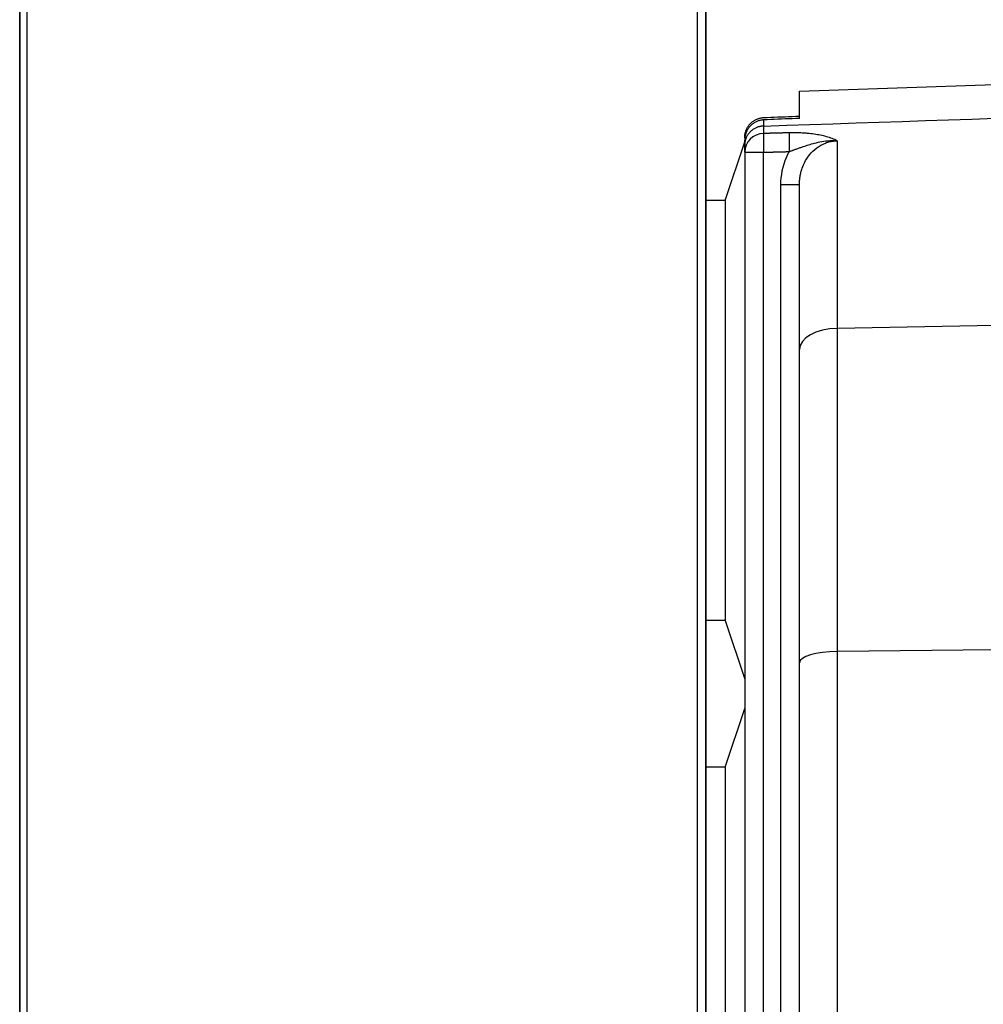
# Model space of a CAD drawing. Extents: x -25612 to -17650, y -12335 to -922.
# Drawn here: x -24645 to -24595, y -7591 to -7540 of the extents above; entities that cross this region are included whole.
import ezdxf

# ---------------------------------------------------------------- set-up
doc = ezdxf.new("R2010")
doc.units = 0
doc.header["$MEASUREMENT"] = 0

msp = doc.modelspace()

# ---------------------------------------------------------------- linework, layer by layer
at = {"color": 133, "linetype": 'Continuous'}
for p, q in [((-24609.857, -7669.423), (-24609.857, -5667.578)), ((-24609.442, -7669.417), (-24609.442, -5667.578)), ((-24644.16, -7669.423), (-24644.16, -5697.265)), ((-24644.524, -7669.417), (-24644.524, -5698.042)), ((-24644.542, -7669.28), (-24644.542, -5698.855)), ((-24609.426, -7618.695), (-24609.426, -5717.825)), ((-24604.649, -7543.92), (-24594.649, -7543.571)), ((-24604.649, -7545.306), (-24604.649, -7543.92)), ((-24607.066, -7545.491), (-24607.034, -7545.466)), ((-24607.034, -7545.466), (-24607.001, -7545.442)), ((-24607.001, -7545.442), (-24606.967, -7545.42)), ((-24606.967, -7545.42), (-24606.932, -7545.399)), ((-24606.932, -7545.399), (-24606.897, -7545.379)), ((-24606.897, -7545.379), (-24606.863, -7545.362)), ((-24606.863, -7545.362), (-24606.828, -7545.346)), ((-24606.828, -7545.465), (-24606.863, -7545.481)), ((-24606.828, -7545.346), (-24606.797, -7545.333)), ((-24606.797, -7545.452), (-24606.828, -7545.465)), ((-24606.797, -7545.333), (-24606.764, -7545.322)), ((-24606.764, -7545.441), (-24606.797, -7545.452)), ((-24606.764, -7545.322), (-24606.73, -7545.311)), ((-24606.73, -7545.43), (-24606.764, -7545.441)), ((-24606.73, -7545.311), (-24606.696, -7545.301)), ((-24606.696, -7545.42), (-24606.73, -7545.43)), ((-24606.696, -7545.301), (-24606.661, -7545.292)), ((-24606.661, -7545.411), (-24606.696, -7545.42)), ((-24606.661, -7545.292), (-24606.625, -7545.285)), ((-24606.625, -7545.404), (-24606.661, -7545.411)), ((-24606.625, -7545.285), (-24606.589, -7545.278)), ((-24606.589, -7545.397), (-24606.625, -7545.404)), ((-24606.589, -7545.278), (-24606.554, -7545.273)), ((-24606.554, -7545.392), (-24606.589, -7545.397)), ((-24606.554, -7545.273), (-24606.519, -7545.27)), ((-24606.519, -7545.389), (-24606.554, -7545.392)), ((-24606.519, -7545.27), (-24606.484, -7545.268)), ((-24606.484, -7545.387), (-24606.519, -7545.389)), ((-24606.484, -7545.268), (-24606.301, -7545.26)), ((-24606.301, -7545.378), (-24606.484, -7545.387)), ((-24606.484, -7545.387), (-24606.484, -7545.7)), ((-24606.301, -7545.26), (-24606.117, -7545.252)), ((-24606.117, -7545.37), (-24606.301, -7545.378)), ((-24606.117, -7545.252), (-24605.934, -7545.244)), ((-24605.934, -7545.362), (-24606.117, -7545.37)), ((-24605.934, -7545.244), (-24605.75, -7545.236)), ((-24605.75, -7545.354), (-24605.934, -7545.362)), ((-24605.75, -7545.236), (-24605.567, -7545.228)), ((-24605.567, -7545.346), (-24605.75, -7545.354)), ((-24605.567, -7545.228), (-24605.383, -7545.22)), ((-24605.383, -7545.338), (-24605.567, -7545.346)), ((-24605.383, -7545.22), (-24605.2, -7545.212)), ((-24605.2, -7545.33), (-24605.383, -7545.338)), ((-24605.2, -7545.212), (-24605.016, -7545.204)), ((-24605.016, -7545.322), (-24605.2, -7545.33)), ((-24605.016, -7545.204), (-24604.833, -7545.196)), ((-24604.833, -7545.314), (-24605.016, -7545.322)), ((-24604.833, -7545.196), (-24604.649, -7545.188)), ((-24604.649, -7545.306), (-24604.833, -7545.314)), ((-24600.567, -7545.5), (-24599.384, -7545.46)), ((-24599.384, -7545.46), (-24598.2, -7545.42)), ((-24598.2, -7545.42), (-24597.016, -7545.38)), ((-24597.016, -7545.38), (-24595.833, -7545.34)), ((-24595.833, -7545.34), (-24594.649, -7545.3)), ((-24607.398, -7545.978), (-24607.385, -7545.94)), ((-24607.385, -7545.94), (-24607.372, -7545.904)), ((-24607.372, -7545.904), (-24607.356, -7545.868)), ((-24607.356, -7545.868), (-24607.339, -7545.833)), ((-24607.339, -7545.952), (-24607.356, -7545.988)), ((-24607.339, -7545.833), (-24607.32, -7545.797)), ((-24607.32, -7545.916), (-24607.339, -7545.952)), ((-24607.32, -7545.797), (-24607.299, -7545.761)), ((-24607.299, -7545.88), (-24607.32, -7545.916)), ((-24607.299, -7545.761), (-24607.277, -7545.726)), ((-24607.277, -7545.845), (-24607.299, -7545.88)), ((-24607.277, -7545.726), (-24607.254, -7545.692)), ((-24607.254, -7545.811), (-24607.277, -7545.845)), ((-24607.254, -7545.692), (-24607.23, -7545.659)), ((-24607.23, -7545.778), (-24607.254, -7545.811)), ((-24607.23, -7545.659), (-24607.205, -7545.627)), ((-24607.205, -7545.746), (-24607.23, -7545.778)), ((-24607.205, -7545.627), (-24607.179, -7545.597)), ((-24607.179, -7545.716), (-24607.205, -7545.746)), ((-24607.179, -7545.597), (-24607.153, -7545.569)), ((-24607.153, -7545.688), (-24607.179, -7545.716)), ((-24607.153, -7545.569), (-24607.126, -7545.542)), ((-24607.126, -7545.661), (-24607.153, -7545.688)), ((-24607.12, -7545.951), (-24607.149, -7545.977)), ((-24607.126, -7545.542), (-24607.096, -7545.516)), ((-24607.096, -7545.635), (-24607.126, -7545.661)), ((-24607.091, -7545.926), (-24607.12, -7545.951)), ((-24607.096, -7545.516), (-24607.066, -7545.491)), ((-24607.066, -7545.61), (-24607.096, -7545.635)), ((-24607.06, -7545.902), (-24607.091, -7545.926)), ((-24607.034, -7545.585), (-24607.066, -7545.61)), ((-24607.029, -7545.88), (-24607.06, -7545.902)), ((-24607.001, -7545.562), (-24607.034, -7545.585)), ((-24606.997, -7545.859), (-24607.029, -7545.88)), ((-24606.967, -7545.539), (-24607.001, -7545.562)), ((-24606.964, -7545.839), (-24606.997, -7545.859)), ((-24606.932, -7545.518), (-24606.967, -7545.539)), ((-24606.93, -7545.82), (-24606.964, -7545.839)), ((-24606.897, -7545.499), (-24606.932, -7545.518)), ((-24606.896, -7545.802), (-24606.93, -7545.82)), ((-24606.863, -7545.481), (-24606.897, -7545.499)), ((-24606.861, -7545.786), (-24606.896, -7545.802)), ((-24606.825, -7545.771), (-24606.861, -7545.786)), ((-24606.788, -7545.757), (-24606.825, -7545.771)), ((-24606.752, -7545.745), (-24606.788, -7545.757)), ((-24606.714, -7545.735), (-24606.752, -7545.745)), ((-24606.677, -7545.725), (-24606.714, -7545.735)), ((-24606.639, -7545.717), (-24606.677, -7545.725)), ((-24606.6, -7545.711), (-24606.639, -7545.717)), ((-24606.562, -7545.706), (-24606.6, -7545.711)), ((-24606.523, -7545.703), (-24606.562, -7545.706)), ((-24606.484, -7545.7), (-24606.523, -7545.703)), ((-24606.484, -7545.7), (-24605.301, -7545.66)), ((-24606.484, -7545.7), (-24606.484, -7546.08)), ((-24605.301, -7545.66), (-24604.117, -7545.62)), ((-24604.117, -7545.62), (-24602.934, -7545.58)), ((-24602.934, -7545.58), (-24601.751, -7545.54)), ((-24601.751, -7545.54), (-24600.567, -7545.5)), ((-24607.449, -7546.3), (-24607.448, -7546.261)), ((-24607.449, -7546.3), (-24607.449, -7546.419)), ((-24607.448, -7546.38), (-24607.449, -7546.419)), ((-24607.449, -7546.67), (-24607.449, -7546.419)), ((-24607.448, -7546.261), (-24607.446, -7546.221)), ((-24607.446, -7546.34), (-24607.448, -7546.38)), ((-24607.446, -7546.221), (-24607.441, -7546.181)), ((-24607.441, -7546.3), (-24607.446, -7546.34)), ((-24607.441, -7546.181), (-24607.436, -7546.139)), ((-24607.436, -7546.259), (-24607.441, -7546.3)), ((-24607.436, -7546.139), (-24607.428, -7546.098)), ((-24607.428, -7546.218), (-24607.436, -7546.259)), ((-24607.424, -7546.454), (-24607.431, -7546.488)), ((-24607.428, -7546.098), (-24607.42, -7546.058)), ((-24607.42, -7546.177), (-24607.428, -7546.218)), ((-24607.415, -7546.42), (-24607.424, -7546.454)), ((-24607.42, -7546.058), (-24607.41, -7546.017)), ((-24607.41, -7546.137), (-24607.42, -7546.177)), ((-24607.406, -7546.387), (-24607.415, -7546.42)), ((-24607.41, -7546.017), (-24607.398, -7545.978)), ((-24607.398, -7546.097), (-24607.41, -7546.137)), ((-24607.394, -7546.354), (-24607.406, -7546.387)), ((-24607.385, -7546.059), (-24607.398, -7546.097)), ((-24607.382, -7546.321), (-24607.394, -7546.354)), ((-24607.372, -7546.023), (-24607.385, -7546.059)), ((-24607.367, -7546.286), (-24607.382, -7546.321)), ((-24607.356, -7545.988), (-24607.372, -7546.023)), ((-24607.351, -7546.252), (-24607.367, -7546.286)), ((-24607.334, -7546.218), (-24607.351, -7546.252)), ((-24607.315, -7546.185), (-24607.334, -7546.218)), ((-24607.295, -7546.153), (-24607.315, -7546.185)), ((-24607.274, -7546.121), (-24607.295, -7546.153)), ((-24607.251, -7546.09), (-24607.274, -7546.121)), ((-24607.227, -7546.061), (-24607.251, -7546.09)), ((-24607.202, -7546.032), (-24607.227, -7546.061)), ((-24607.176, -7546.004), (-24607.202, -7546.032)), ((-24607.149, -7545.977), (-24607.176, -7546.004)), ((-24606.461, -7546.08), (-24606.484, -7546.08)), ((-24606.437, -7546.079), (-24606.461, -7546.08)), ((-24606.414, -7546.078), (-24606.437, -7546.079)), ((-24606.39, -7546.078), (-24606.414, -7546.078)), ((-24606.367, -7546.077), (-24606.39, -7546.078)), ((-24606.344, -7546.077), (-24606.367, -7546.077)), ((-24606.32, -7546.076), (-24606.344, -7546.077)), ((-24606.297, -7546.075), (-24606.32, -7546.076)), ((-24606.274, -7546.075), (-24606.297, -7546.075)), ((-24606.25, -7546.074), (-24606.274, -7546.075)), ((-24606.229, -7546.074), (-24606.25, -7546.074)), ((-24606.208, -7546.073), (-24606.229, -7546.074)), ((-24606.187, -7546.073), (-24606.208, -7546.073)), ((-24606.166, -7546.072), (-24606.187, -7546.073)), ((-24606.145, -7546.072), (-24606.166, -7546.072)), ((-24606.124, -7546.071), (-24606.145, -7546.072)), ((-24606.103, -7546.071), (-24606.124, -7546.071)), ((-24606.082, -7546.07), (-24606.103, -7546.071)), ((-24606.061, -7546.069), (-24606.082, -7546.07)), ((-24606.04, -7546.069), (-24606.061, -7546.069)), ((-24606.027, -7546.069), (-24606.04, -7546.069)), ((-24606.014, -7546.068), (-24606.027, -7546.069)), ((-24606, -7546.068), (-24606.014, -7546.068)), ((-24605.987, -7546.068), (-24606, -7546.068)), ((-24605.974, -7546.067), (-24605.987, -7546.068)), ((-24605.961, -7546.067), (-24605.974, -7546.067)), ((-24605.948, -7546.067), (-24605.961, -7546.067)), ((-24605.935, -7546.066), (-24605.948, -7546.067)), ((-24605.922, -7546.066), (-24605.935, -7546.066)), ((-24605.908, -7546.066), (-24605.922, -7546.066)), ((-24605.9, -7546.065), (-24605.908, -7546.066)), ((-24605.892, -7546.065), (-24605.9, -7546.065)), ((-24605.884, -7546.065), (-24605.892, -7546.065)), ((-24605.875, -7546.065), (-24605.884, -7546.065)), ((-24605.867, -7546.065), (-24605.875, -7546.065)), ((-24605.859, -7546.064), (-24605.867, -7546.065)), ((-24605.851, -7546.064), (-24605.859, -7546.064)), ((-24605.843, -7546.064), (-24605.851, -7546.064)), ((-24605.834, -7546.064), (-24605.843, -7546.064)), ((-24605.826, -7546.063), (-24605.834, -7546.064)), ((-24605.81, -7546.063), (-24605.826, -7546.063)), ((-24605.793, -7546.063), (-24605.81, -7546.063)), ((-24605.777, -7546.062), (-24605.793, -7546.063)), ((-24605.76, -7546.062), (-24605.777, -7546.062)), ((-24605.744, -7546.061), (-24605.76, -7546.062)), ((-24605.727, -7546.061), (-24605.744, -7546.061)), ((-24605.711, -7546.061), (-24605.727, -7546.061)), ((-24605.695, -7546.06), (-24605.711, -7546.061)), ((-24605.678, -7546.06), (-24605.695, -7546.06)), ((-24605.662, -7546.059), (-24605.678, -7546.06)), ((-24605.635, -7546.059), (-24605.662, -7546.059)), ((-24605.609, -7546.058), (-24605.635, -7546.059)), ((-24605.583, -7546.057), (-24605.609, -7546.058)), ((-24605.556, -7546.057), (-24605.583, -7546.057)), ((-24605.53, -7546.056), (-24605.556, -7546.057)), ((-24605.504, -7546.055), (-24605.53, -7546.056)), ((-24605.478, -7546.055), (-24605.504, -7546.055)), ((-24605.451, -7546.054), (-24605.478, -7546.055)), ((-24605.425, -7546.053), (-24605.451, -7546.054)), ((-24605.399, -7546.053), (-24605.425, -7546.053)), ((-24605.376, -7546.052), (-24605.399, -7546.053)), ((-24605.353, -7546.051), (-24605.376, -7546.052)), ((-24605.33, -7546.051), (-24605.353, -7546.051)), ((-24605.306, -7546.05), (-24605.33, -7546.051)), ((-24605.283, -7546.05), (-24605.306, -7546.05)), ((-24605.26, -7546.049), (-24605.283, -7546.05)), ((-24605.237, -7546.049), (-24605.26, -7546.049)), ((-24605.214, -7546.048), (-24605.237, -7546.049)), ((-24605.191, -7546.047), (-24605.214, -7546.048)), ((-24605.168, -7546.047), (-24605.191, -7546.047)), ((-24605.132, -7546.046), (-24605.168, -7546.047)), ((-24605.095, -7546.045), (-24605.132, -7546.046)), ((-24605.058, -7546.045), (-24605.095, -7546.045)), ((-24605.021, -7546.044), (-24605.058, -7546.045)), ((-24604.985, -7546.044), (-24605.021, -7546.044)), ((-24604.948, -7546.044), (-24604.985, -7546.044)), ((-24604.911, -7546.044), (-24604.948, -7546.044)), ((-24604.875, -7546.044), (-24604.911, -7546.044)), ((-24604.838, -7546.045), (-24604.875, -7546.044)), ((-24604.802, -7546.045), (-24604.838, -7546.045)), ((-24604.743, -7546.047), (-24604.802, -7546.045)), ((-24604.686, -7546.048), (-24604.743, -7546.047)), ((-24604.628, -7546.05), (-24604.686, -7546.048)), ((-24604.571, -7546.053), (-24604.628, -7546.05)), ((-24604.514, -7546.056), (-24604.571, -7546.053)), ((-24604.457, -7546.059), (-24604.514, -7546.056)), ((-24604.401, -7546.063), (-24604.457, -7546.059)), ((-24604.345, -7546.067), (-24604.401, -7546.063)), ((-24604.289, -7546.071), (-24604.345, -7546.067)), ((-24604.234, -7546.076), (-24604.289, -7546.071)), ((-24604.147, -7546.084), (-24604.234, -7546.076)), ((-24604.061, -7546.094), (-24604.147, -7546.084)), ((-24603.976, -7546.104), (-24604.061, -7546.094)), ((-24603.893, -7546.116), (-24603.976, -7546.104)), ((-24603.811, -7546.128), (-24603.893, -7546.116)), ((-24603.73, -7546.141), (-24603.811, -7546.128)), ((-24603.651, -7546.156), (-24603.73, -7546.141)), ((-24603.574, -7546.171), (-24603.651, -7546.156)), ((-24603.498, -7546.187), (-24603.574, -7546.171)), ((-24603.503, -7546.49), (-24603.4, -7546.474)), ((-24603.424, -7546.204), (-24603.498, -7546.187)), ((-24603.343, -7546.225), (-24603.424, -7546.204)), ((-24603.4, -7546.474), (-24603.294, -7546.46)), ((-24603.265, -7546.246), (-24603.343, -7546.225)), ((-24603.294, -7546.46), (-24603.186, -7546.449)), ((-24603.19, -7546.268), (-24603.265, -7546.246)), ((-24603.116, -7546.292), (-24603.19, -7546.268)), ((-24603.186, -7546.449), (-24603.073, -7546.443)), ((-24603.044, -7546.316), (-24603.116, -7546.292)), ((-24603.073, -7546.443), (-24602.958, -7546.441)), ((-24602.975, -7546.342), (-24603.044, -7546.316)), ((-24603.022, -7546.485), (-24602.962, -7546.475)), ((-24602.908, -7546.368), (-24602.975, -7546.342)), ((-24602.962, -7546.475), (-24602.901, -7546.466)), ((-24602.958, -7546.441), (-24602.84, -7546.444)), ((-24602.843, -7546.395), (-24602.908, -7546.368)), ((-24602.901, -7546.466), (-24602.84, -7546.46)), ((-24602.78, -7546.424), (-24602.843, -7546.395)), ((-24602.84, -7546.444), (-24602.719, -7546.453)), ((-24602.84, -7546.46), (-24602.78, -7546.455)), ((-24602.719, -7546.453), (-24602.78, -7546.424)), ((-24602.78, -7546.455), (-24602.719, -7546.453)), ((-24602.719, -7546.453), (-24602.719, -7556.056)), ((-24608.449, -7549.505), (-24607.449, -7546.505)), ((-24607.448, -7546.625), (-24607.449, -7546.66)), ((-24607.449, -7546.66), (-24607.449, -7546.661)), ((-24607.449, -7546.661), (-24607.449, -7546.662)), ((-24607.449, -7546.662), (-24607.449, -7546.663)), ((-24607.449, -7546.663), (-24607.449, -7546.664)), ((-24607.449, -7546.664), (-24607.449, -7546.665)), ((-24607.449, -7546.665), (-24607.449, -7546.666)), ((-24607.449, -7546.666), (-24607.449, -7546.667)), ((-24607.449, -7546.667), (-24607.449, -7546.668)), ((-24607.449, -7546.668), (-24607.449, -7546.669)), ((-24607.449, -7546.669), (-24607.449, -7546.67)), ((-24607.449, -7547.035), (-24607.449, -7546.67)), ((-24607.446, -7546.591), (-24607.448, -7546.625)), ((-24607.442, -7546.556), (-24607.446, -7546.591)), ((-24607.437, -7546.522), (-24607.442, -7546.556)), ((-24607.431, -7546.488), (-24607.437, -7546.522)), ((-24605.122, -7546.989), (-24605.098, -7546.98)), ((-24605.098, -7546.98), (-24605.075, -7546.971)), ((-24605.075, -7546.971), (-24605.051, -7546.962)), ((-24605.051, -7546.962), (-24605.027, -7546.953)), ((-24605.027, -7546.953), (-24605.003, -7546.944)), ((-24605.003, -7546.944), (-24604.979, -7546.936)), ((-24604.979, -7546.936), (-24604.955, -7546.927)), ((-24604.955, -7546.927), (-24604.931, -7546.918)), ((-24604.931, -7546.918), (-24604.892, -7546.904)), ((-24604.892, -7546.904), (-24604.852, -7546.889)), ((-24604.852, -7546.889), (-24604.813, -7546.875)), ((-24604.813, -7546.875), (-24604.773, -7546.861)), ((-24604.773, -7546.861), (-24604.733, -7546.847)), ((-24604.733, -7546.847), (-24604.692, -7546.832)), ((-24604.692, -7546.832), (-24604.651, -7546.818)), ((-24604.651, -7546.818), (-24604.61, -7546.804)), ((-24604.61, -7546.804), (-24604.569, -7546.789)), ((-24604.569, -7546.789), (-24604.527, -7546.775)), ((-24604.527, -7546.775), (-24604.459, -7546.752)), ((-24604.459, -7546.752), (-24604.391, -7546.729)), ((-24604.391, -7546.729), (-24604.321, -7546.706)), ((-24604.321, -7546.706), (-24604.25, -7546.683)), ((-24604.25, -7546.683), (-24604.178, -7546.66)), ((-24604.178, -7546.66), (-24604.104, -7546.638)), ((-24604.104, -7546.638), (-24604.028, -7546.615)), ((-24604.028, -7546.615), (-24603.951, -7546.594)), ((-24603.962, -7546.984), (-24603.866, -7546.897)), ((-24603.951, -7546.594), (-24603.872, -7546.573)), ((-24603.872, -7546.573), (-24603.791, -7546.552)), ((-24603.866, -7546.897), (-24603.764, -7546.816)), ((-24603.791, -7546.552), (-24603.698, -7546.53)), ((-24603.764, -7546.816), (-24603.658, -7546.743)), ((-24603.698, -7546.53), (-24603.602, -7546.509)), ((-24603.658, -7546.743), (-24603.548, -7546.677)), ((-24603.602, -7546.509), (-24603.503, -7546.49)), ((-24603.548, -7546.677), (-24603.434, -7546.619)), ((-24603.434, -7546.619), (-24603.316, -7546.569)), ((-24603.316, -7546.569), (-24603.258, -7546.548)), ((-24603.258, -7546.548), (-24603.2, -7546.53)), ((-24603.2, -7546.53), (-24603.141, -7546.513)), ((-24603.141, -7546.513), (-24603.082, -7546.498)), ((-24603.082, -7546.498), (-24603.022, -7546.485)), ((-24607.449, -7547.035), (-24607.449, -7636.021)), ((-24606.484, -7547.04), (-24606.461, -7547.039)), ((-24606.484, -7636.026), (-24606.484, -7547.04)), ((-24606.461, -7547.039), (-24606.437, -7547.039)), ((-24606.437, -7547.039), (-24606.414, -7547.038)), ((-24606.414, -7547.038), (-24606.39, -7547.038)), ((-24606.39, -7547.038), (-24606.367, -7547.037)), ((-24606.367, -7547.037), (-24606.344, -7547.036)), ((-24606.344, -7547.036), (-24606.32, -7547.036)), ((-24606.32, -7547.036), (-24606.297, -7547.035)), ((-24606.297, -7547.035), (-24606.274, -7547.035)), ((-24606.274, -7547.035), (-24606.25, -7547.034)), ((-24606.25, -7547.034), (-24606.229, -7547.033)), ((-24606.229, -7547.033), (-24606.208, -7547.033)), ((-24606.208, -7547.033), (-24606.187, -7547.032)), ((-24606.187, -7547.032), (-24606.166, -7547.032)), ((-24606.166, -7547.032), (-24606.145, -7547.031)), ((-24606.145, -7547.031), (-24606.124, -7547.031)), ((-24606.124, -7547.031), (-24606.103, -7547.03)), ((-24606.103, -7547.03), (-24606.082, -7547.03)), ((-24606.082, -7547.03), (-24606.061, -7547.029)), ((-24606.061, -7547.029), (-24606.04, -7547.029)), ((-24606.04, -7547.029), (-24606.027, -7547.028)), ((-24606.027, -7547.028), (-24606.014, -7547.028)), ((-24606.014, -7547.028), (-24606, -7547.028)), ((-24606, -7547.028), (-24605.987, -7547.027)), ((-24605.987, -7547.027), (-24605.974, -7547.027)), ((-24605.974, -7547.027), (-24605.961, -7547.027)), ((-24605.961, -7547.027), (-24605.948, -7547.026)), ((-24605.948, -7547.026), (-24605.935, -7547.026)), ((-24605.935, -7547.026), (-24605.922, -7547.026)), ((-24605.922, -7547.026), (-24605.908, -7547.025)), ((-24605.908, -7547.025), (-24605.9, -7547.025)), ((-24605.9, -7547.025), (-24605.892, -7547.025)), ((-24605.892, -7547.025), (-24605.884, -7547.025)), ((-24605.884, -7547.025), (-24605.875, -7547.024)), ((-24605.875, -7547.024), (-24605.867, -7547.024)), ((-24605.867, -7547.024), (-24605.859, -7547.024)), ((-24605.859, -7547.024), (-24605.851, -7547.024)), ((-24605.851, -7547.024), (-24605.843, -7547.024)), ((-24605.843, -7547.024), (-24605.834, -7547.023)), ((-24605.834, -7547.023), (-24605.826, -7547.023)), ((-24605.826, -7547.023), (-24605.81, -7547.023)), ((-24605.81, -7547.023), (-24605.793, -7547.022)), ((-24605.793, -7547.022), (-24605.777, -7547.022)), ((-24605.777, -7547.022), (-24605.76, -7547.021)), ((-24605.76, -7547.021), (-24605.744, -7547.021)), ((-24605.744, -7547.021), (-24605.727, -7547.021)), ((-24605.727, -7547.021), (-24605.711, -7547.02)), ((-24605.711, -7547.02), (-24605.695, -7547.02)), ((-24605.695, -7547.02), (-24605.678, -7547.019)), ((-24605.678, -7547.019), (-24605.662, -7547.019)), ((-24605.662, -7547.019), (-24605.635, -7547.018)), ((-24605.635, -7547.018), (-24605.609, -7547.018)), ((-24605.609, -7547.018), (-24605.583, -7547.017)), ((-24605.583, -7547.017), (-24605.556, -7547.016)), ((-24605.556, -7547.016), (-24605.53, -7547.015)), ((-24605.53, -7547.015), (-24605.504, -7547.015)), ((-24605.504, -7547.015), (-24605.478, -7547.014)), ((-24605.478, -7547.014), (-24605.451, -7547.013)), ((-24605.451, -7547.013), (-24605.425, -7547.013)), ((-24605.425, -7547.013), (-24605.399, -7547.012)), ((-24605.399, -7547.012), (-24605.376, -7547.012)), ((-24605.328, -7547.323), (-24605.395, -7547.487)), ((-24605.376, -7547.012), (-24605.353, -7547.011)), ((-24605.353, -7547.011), (-24605.33, -7547.01)), ((-24605.33, -7547.01), (-24605.306, -7547.01)), ((-24605.253, -7547.162), (-24605.328, -7547.323)), ((-24605.306, -7547.01), (-24605.283, -7547.009)), ((-24605.283, -7547.009), (-24605.26, -7547.009)), ((-24605.26, -7547.009), (-24605.237, -7547.008)), ((-24605.168, -7547.006), (-24605.253, -7547.162)), ((-24605.237, -7547.008), (-24605.214, -7547.007)), ((-24605.214, -7547.007), (-24605.191, -7547.007)), ((-24605.191, -7547.007), (-24605.168, -7547.006)), ((-24605.168, -7547.006), (-24605.145, -7546.997)), ((-24605.145, -7546.997), (-24605.122, -7546.989)), ((-24604.374, -7547.54), (-24604.335, -7547.467)), ((-24604.335, -7547.467), (-24604.292, -7547.395)), ((-24604.292, -7547.395), (-24604.219, -7547.284)), ((-24604.219, -7547.284), (-24604.139, -7547.178)), ((-24604.139, -7547.178), (-24604.054, -7547.078)), ((-24604.054, -7547.078), (-24603.962, -7546.984)), ((-24605.502, -7547.825), (-24605.542, -7547.998)), ((-24605.453, -7547.655), (-24605.502, -7547.825)), ((-24605.395, -7547.487), (-24605.453, -7547.655)), ((-24604.557, -7548.009), (-24604.533, -7547.928)), ((-24604.533, -7547.928), (-24604.507, -7547.848)), ((-24604.507, -7547.848), (-24604.477, -7547.769)), ((-24604.477, -7547.769), (-24604.446, -7547.691)), ((-24604.446, -7547.691), (-24604.411, -7547.615)), ((-24604.411, -7547.615), (-24604.374, -7547.54)), ((-24605.596, -7548.348), (-24605.61, -7548.524)), ((-24605.574, -7548.172), (-24605.596, -7548.348)), ((-24605.542, -7547.998), (-24605.574, -7548.172)), ((-24604.644, -7548.545), (-24604.641, -7548.492)), ((-24604.641, -7548.492), (-24604.636, -7548.438)), ((-24604.636, -7548.438), (-24604.63, -7548.385)), ((-24604.63, -7548.385), (-24604.623, -7548.332)), ((-24604.623, -7548.332), (-24604.615, -7548.279)), ((-24604.615, -7548.279), (-24604.606, -7548.227)), ((-24604.606, -7548.227), (-24604.596, -7548.174)), ((-24604.596, -7548.174), (-24604.578, -7548.091)), ((-24604.578, -7548.091), (-24604.557, -7548.009)), ((-24605.61, -7548.524), (-24605.614, -7548.7)), ((-24605.614, -7548.7), (-24605.614, -7634.366)), ((-24604.649, -7548.705), (-24604.648, -7548.652)), ((-24604.649, -7557.14), (-24604.649, -7548.705)), ((-24604.648, -7548.652), (-24604.647, -7548.598)), ((-24604.647, -7548.598), (-24604.644, -7548.545)), ((-24608.449, -7549.505), (-24609.442, -7549.505)), ((-24608.449, -7549.505), (-24608.449, -7571.005)), ((-24594.649, -7555.903), (-24602.719, -7556.056)), ((-24602.719, -7556.056), (-24602.719, -7572.59)), ((-24604.649, -7573.166), (-24604.649, -7557.14)), ((-24608.449, -7571.005), (-24609.442, -7571.005)), ((-24609.426, -7578.504), (-24609.426, -7571.005)), ((-24608.449, -7571.005), (-24607.449, -7574.005)), ((-24594.649, -7572.509), (-24602.719, -7572.59)), ((-24602.719, -7572.59), (-24602.719, -7627.137)), ((-24604.649, -7626.036), (-24604.649, -7573.166)), ((-24608.449, -7578.504), (-24607.449, -7575.504)), ((-24608.449, -7578.504), (-24609.442, -7578.504)), ((-24608.449, -7578.504), (-24608.449, -7600.004))]:
    msp.add_line(p, q, dxfattribs=at)
for centre, major_axis, ratio, start_param, end_param in [((-24606.449, -7547.035), (-1, 0), 0.955401, 4.747296, 6.283185), ((-24606.449, -7547.035), (-0.026, 1), 0.035017, 0.299782, 1.574901), ((-24605.133, -7547.001), (-0.026, 1), 0.035017, 0.301239, 1.574902), ((-24606.449, -7547.035), (-1, 0), 0.005007, 0, 1.53589), ((-24605.649, -7548.705), (1, 0), 0.005007, 0, 1.53589), ((-24602.649, -7557.14), (-2, 0), 0.542569, 4.747296, 6.283185), ((-24602.649, -7573.166), (-2, 0), 0.288105, 4.747296, 6.283185)]:
    msp.add_ellipse(centre, major_axis=major_axis, ratio=ratio, start_param=start_param, end_param=end_param, dxfattribs=at)

doc.saveas('drawing.dxf')
